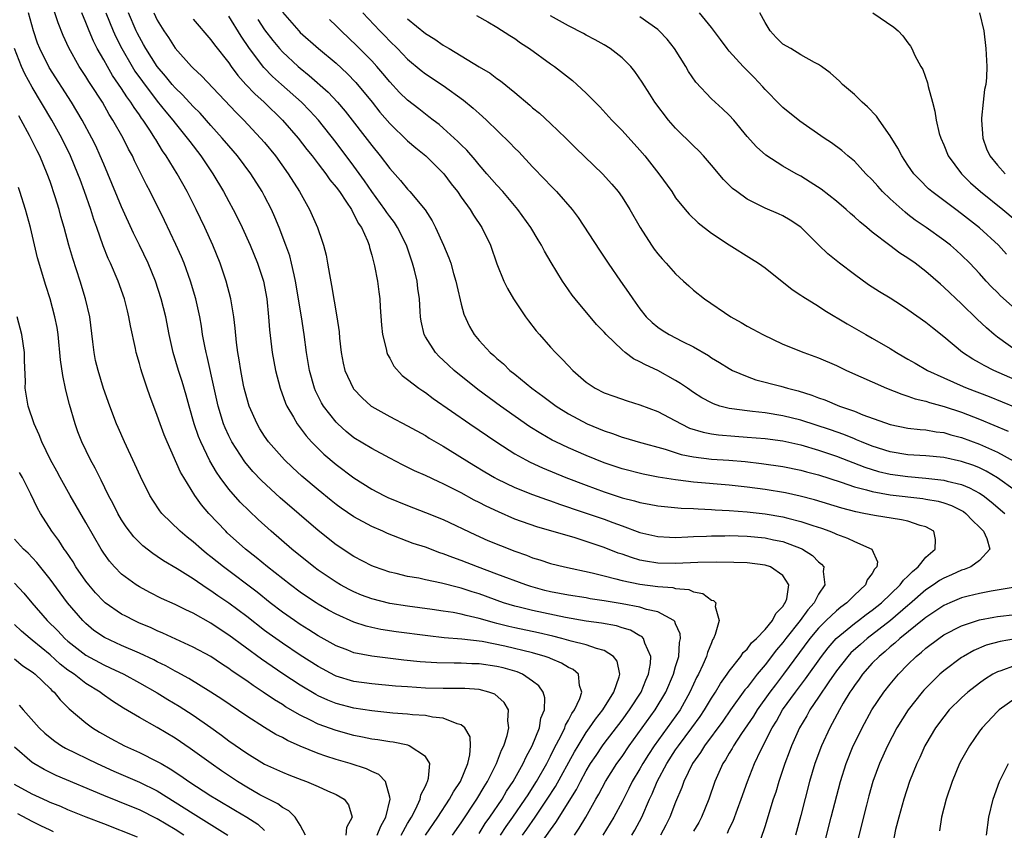
# Model space of a CAD drawing. Units: inches. Extents: x 2508000 to 2510892, y 1491000 to 1494000.
# Drawn here: x 2508552 to 2508662, y 1491910 to 1492000 of the extents above; entities that cross this region are included whole.
import ezdxf

# ---------------------------------------------------------------- set-up
doc = ezdxf.new("R2010")
doc.units = ezdxf.units.IN
doc.header["$MEASUREMENT"] = 0
doc.layers.add('LD25081491_2ft', color=212, linetype='Continuous')

msp = doc.modelspace()

# ---------------------------------------------------------------- linework, layer by layer
at = {"layer": 'LD25081491_2ft'}
for points, elevation in [([(2508609.67, 1491907.67), (2508611, 1491909.58), (2508611.61, 1491910.39), (2508613.89, 1491914.11), (2508614.34, 1491915), (2508615, 1491916.19), (2508615.49, 1491917), (2508616.09, 1491917.91), (2508616.81, 1491919), (2508617, 1491919.26), (2508619, 1491921.86), (2508619.85, 1491923), (2508621.15, 1491925), (2508621.67, 1491926.33), (2508621.97, 1491927), (2508622.19, 1491928.19), (2508622.22, 1491929), (2508621.54, 1491930.46), (2508621.4, 1491931), (2508621.21, 1491931.21), (2508621, 1491931.31), (2508619.94, 1491931.94), (2508619, 1491932.2), (2508618.4, 1491932.4), (2508616.71, 1491932.71), (2508615, 1491932.95), (2508612.66, 1491933.34), (2508609, 1491934.12), (2508607.5, 1491934.5), (2508607, 1491934.61), (2508605.73, 1491935), (2508603, 1491935.98), (2508602.22, 1491936.22), (2508601, 1491936.63), (2508600.69, 1491936.69), (2508598.8, 1491937.2), (2508597, 1491937.56), (2508596.27, 1491937.73), (2508595, 1491937.95), (2508593.73, 1491938.27), (2508593, 1491938.43), (2508591.32, 1491939), (2508591, 1491939.13), (2508589, 1491940.18), (2508587, 1491941.49), (2508585, 1491943.07), (2508580.75, 1491946.75), (2508578.67, 1491948.67), (2508577.7, 1491949.7), (2508576.78, 1491950.78), (2508575.34, 1491953), (2508575, 1491953.67), (2508574.58, 1491954.58), (2508574.42, 1491955), (2508573.8, 1491957), (2508573.35, 1491959), (2508572.57, 1491962.57), (2508572.45, 1491963), (2508572.3, 1491963.7), (2508572.06, 1491965), (2508571.93, 1491965.93), (2508571.74, 1491967), (2508571.32, 1491969), (2508570.72, 1491971), (2508570, 1491973), (2508569.71, 1491973.71), (2508569.09, 1491975.09), (2508567.79, 1491977.79), (2508566.2, 1491981), (2508565.78, 1491981.78), (2508564.46, 1491984.46), (2508564.21, 1491985), (2508563.77, 1491985.77), (2508563.16, 1491987), (2508562.04, 1491989), (2508561.63, 1491989.63), (2508560.85, 1491991), (2508559.57, 1491993), (2508559.34, 1491993.34), (2508559, 1491993.89), (2508558.26, 1491995), (2508557.08, 1491997.08), (2508556.47, 1491998.47), (2508555.89, 1491999.89), (2508554.9, 1492002.9)], 8152), ([(2508607.88, 1491909), (2508608.35, 1491909.65), (2508609.29, 1491911), (2508610.64, 1491913), (2508611.56, 1491914.44), (2508613.68, 1491918.32), (2508614.08, 1491919), (2508615, 1491920.49), (2508615.37, 1491921), (2508616.03, 1491921.97), (2508616.85, 1491923), (2508618.1, 1491925), (2508618.69, 1491926.69), (2508618.76, 1491927), (2508618.45, 1491928.45), (2508618.04, 1491929), (2508617, 1491929.64), (2508616.14, 1491929.86), (2508615, 1491930.29), (2508613.3, 1491930.7), (2508612.27, 1491931), (2508611.27, 1491931.27), (2508609.64, 1491931.64), (2508607, 1491932.18), (2508606.33, 1491932.33), (2508605, 1491932.68), (2508604.73, 1491932.74), (2508603, 1491933.25), (2508601.56, 1491933.56), (2508601, 1491933.73), (2508600.09, 1491933.91), (2508599, 1491934.07), (2508597.75, 1491934.25), (2508595, 1491934.61), (2508593, 1491934.93), (2508591, 1491935.44), (2508589.86, 1491935.86), (2508589, 1491936.22), (2508588.48, 1491936.48), (2508587.51, 1491937), (2508587, 1491937.3), (2508585, 1491938.64), (2508584.51, 1491939), (2508582.05, 1491941), (2508579.75, 1491943), (2508578.3, 1491944.3), (2508577.27, 1491945.27), (2508576.27, 1491946.27), (2508575, 1491947.72), (2508574.04, 1491949), (2508573.61, 1491949.61), (2508572.87, 1491950.87), (2508571.86, 1491953), (2508571.61, 1491953.61), (2508571.14, 1491955), (2508570.55, 1491957), (2508570.22, 1491958.22), (2508569.77, 1491959.77), (2508569.37, 1491961), (2508568.77, 1491963), (2508568.32, 1491965), (2508567.94, 1491967), (2508567.44, 1491969), (2508566.79, 1491971), (2508565.98, 1491973), (2508565.02, 1491975), (2508564.34, 1491976.34), (2508563, 1491979.31), (2508561.48, 1491983), (2508561, 1491984.09), (2508560.62, 1491985), (2508560.11, 1491986.11), (2508559.67, 1491987), (2508558.59, 1491989), (2508558.01, 1491990.01), (2508557.4, 1491991), (2508554.89, 1491994.89), (2508553.84, 1491997), (2508553.61, 1491997.61), (2508553.13, 1491999), (2508552.58, 1492001)], 8150), ([(2508613.67, 1491909), (2508614.21, 1491909.79), (2508614.94, 1491911), (2508616.07, 1491913), (2508616.41, 1491913.59), (2508617.15, 1491915), (2508618.42, 1491917), (2508619, 1491917.81), (2508619.81, 1491919), (2508622.72, 1491923), (2508623.91, 1491925), (2508624.75, 1491927), (2508625, 1491927.88), (2508625.35, 1491929), (2508625.45, 1491930.55), (2508625.56, 1491931), (2508625.52, 1491931.52), (2508625, 1491932.65), (2508624.9, 1491932.9), (2508624.79, 1491933), (2508623, 1491933.97), (2508621.75, 1491934.25), (2508621, 1491934.51), (2508619, 1491934.89), (2508617, 1491935.22), (2508615.45, 1491935.45), (2508615, 1491935.53), (2508613, 1491935.85), (2508611, 1491936.23), (2508610.38, 1491936.38), (2508608.8, 1491936.8), (2508608.22, 1491937), (2508605, 1491938.21), (2508602.83, 1491939), (2508601, 1491939.73), (2508600.06, 1491940.06), (2508599, 1491940.49), (2508598.6, 1491940.6), (2508597, 1491941.2), (2508595.64, 1491941.64), (2508592.76, 1491942.76), (2508592.25, 1491943), (2508591, 1491943.54), (2508589, 1491944.62), (2508587.58, 1491945.58), (2508587, 1491946.01), (2508586.44, 1491946.44), (2508585, 1491947.62), (2508583.18, 1491949.18), (2508582.14, 1491950.14), (2508581.23, 1491951), (2508579.45, 1491953), (2508579, 1491953.64), (2508578.47, 1491954.47), (2508578.16, 1491955), (2508577.28, 1491957), (2508577, 1491957.93), (2508576.73, 1491959), (2508576.66, 1491959.34), (2508576.34, 1491961), (2508576.17, 1491962.17), (2508576.02, 1491963), (2508575.87, 1491964.13), (2508575.72, 1491965.72), (2508575.56, 1491967), (2508575.23, 1491969), (2508574.7, 1491971), (2508574.03, 1491973), (2508573.23, 1491975), (2508572.33, 1491977), (2508571.36, 1491979), (2508570.34, 1491981), (2508569.22, 1491983), (2508568, 1491985), (2508567.58, 1491985.58), (2508566.82, 1491986.82), (2508566.73, 1491987), (2508566.25, 1491987.75), (2508565.41, 1491989), (2508565.23, 1491989.23), (2508565, 1491989.58), (2508564.4, 1491990.4), (2508564.05, 1491991), (2508563.6, 1491991.6), (2508563, 1491992.55), (2508562, 1491994), (2508561.41, 1491995), (2508561, 1491995.74), (2508560.27, 1491997), (2508559.84, 1491997.84), (2508559.36, 1491999), (2508559, 1491999.92), (2508558.55, 1492001)], 8154), ([(2508561.23, 1492001), (2508562.05, 1491999), (2508562.34, 1491998.34), (2508563.02, 1491997), (2508564.18, 1491995), (2508564.5, 1491994.5), (2508565.33, 1491993.33), (2508567, 1491991.13), (2508567.94, 1491989.94), (2508568.75, 1491989), (2508569, 1491988.66), (2508570.35, 1491987), (2508570.62, 1491986.62), (2508571.88, 1491985), (2508573.23, 1491983), (2508574.4, 1491981), (2508575, 1491979.88), (2508575.49, 1491979), (2508576.01, 1491978.01), (2508576.5, 1491977), (2508577.4, 1491975), (2508578.22, 1491973), (2508578.87, 1491971), (2508579.24, 1491969), (2508579.44, 1491967), (2508579.55, 1491965.55), (2508579.86, 1491963), (2508580.23, 1491961), (2508580.75, 1491959), (2508581.34, 1491957.34), (2508581.5, 1491957), (2508582.23, 1491955.77), (2508582.66, 1491955), (2508583.66, 1491953.66), (2508584.25, 1491953), (2508585.63, 1491951.63), (2508587, 1491950.46), (2508589, 1491948.98), (2508591, 1491947.71), (2508592.35, 1491947), (2508592.78, 1491946.78), (2508595, 1491945.87), (2508597, 1491945.11), (2508599, 1491944.3), (2508602.6, 1491942.6), (2508603.98, 1491941.98), (2508605.39, 1491941.39), (2508607, 1491940.77), (2508608.31, 1491940.31), (2508609, 1491940.04), (2508609.8, 1491939.8), (2508611, 1491939.39), (2508612.58, 1491939), (2508615.65, 1491938.35), (2508617, 1491938), (2508618.31, 1491937.69), (2508619, 1491937.49), (2508621, 1491937.08), (2508623, 1491936.82), (2508624.69, 1491936.69), (2508625, 1491936.61), (2508626.47, 1491936.47), (2508627, 1491936.22), (2508628.03, 1491936.03), (2508629, 1491935.3), (2508629.24, 1491935.24), (2508629.5, 1491935), (2508629.43, 1491934.57), (2508629.86, 1491933), (2508629.44, 1491931.44), (2508629.23, 1491931), (2508629.14, 1491930.86), (2508629, 1491930.53), (2508628.56, 1491929.44), (2508628.46, 1491929), (2508628.05, 1491928.05), (2508627.55, 1491927), (2508627.35, 1491926.65), (2508627, 1491925.9), (2508626.6, 1491925), (2508625.49, 1491923), (2508624.07, 1491921), (2508622.61, 1491919), (2508621.97, 1491918.03), (2508621.33, 1491917), (2508621, 1491916.41), (2508620.15, 1491915), (2508619.77, 1491914.23), (2508619, 1491912.72), (2508618.09, 1491911), (2508616.84, 1491909)], 8156), ([(2508620.09, 1491909), (2508620.44, 1491909.56), (2508621.21, 1491911), (2508622.07, 1491913), (2508622.38, 1491913.62), (2508622.94, 1491915), (2508624.01, 1491917), (2508625, 1491918.54), (2508625.32, 1491919), (2508626.83, 1491921), (2508627.73, 1491922.27), (2508628.23, 1491923), (2508629, 1491924.31), (2508629.45, 1491925), (2508630.03, 1491925.97), (2508630.78, 1491927), (2508631, 1491927.34), (2508632.29, 1491929), (2508632.56, 1491929.44), (2508633, 1491929.82), (2508633.5, 1491930.5), (2508634.05, 1491931), (2508635, 1491931.99), (2508635.83, 1491933), (2508636.2, 1491933.8), (2508637, 1491934.59), (2508637.15, 1491934.85), (2508637.27, 1491935), (2508637.43, 1491935.43), (2508637.68, 1491937), (2508637, 1491938.05), (2508635.6, 1491939), (2508635, 1491939.2), (2508633, 1491939.45), (2508631.51, 1491939.51), (2508629.54, 1491939.54), (2508627.5, 1491939.5), (2508625, 1491939.38), (2508623, 1491939.42), (2508621.64, 1491939.64), (2508621, 1491939.78), (2508620.05, 1491940.05), (2508619, 1491940.42), (2508618.56, 1491940.56), (2508617, 1491941.18), (2508615, 1491941.86), (2508613.74, 1491942.26), (2508609.48, 1491943.48), (2508607, 1491944.36), (2508605.16, 1491945.16), (2508603.8, 1491945.8), (2508603, 1491946.22), (2508602.47, 1491946.47), (2508601, 1491947.29), (2508600.4, 1491947.6), (2508599, 1491948.3), (2508598.51, 1491948.51), (2508597, 1491949.23), (2508595.76, 1491949.76), (2508594.42, 1491950.43), (2508593, 1491951.16), (2508591, 1491952.24), (2508589, 1491953.47), (2508588.15, 1491954.15), (2508587.2, 1491955), (2508587, 1491955.2), (2508585.6, 1491957), (2508585.37, 1491957.37), (2508585, 1491958.1), (2508584.7, 1491958.7), (2508584.57, 1491959), (2508584.02, 1491961), (2508583.7, 1491963), (2508583.43, 1491965), (2508583.12, 1491967), (2508582.48, 1491971), (2508582.31, 1491971.69), (2508582.03, 1491973), (2508581.81, 1491973.81), (2508581.39, 1491975), (2508580.63, 1491977), (2508580.15, 1491978.15), (2508579.78, 1491979), (2508579, 1491980.51), (2508578.73, 1491981), (2508577.45, 1491983), (2508575.96, 1491985), (2508575, 1491986.12), (2508574.27, 1491987), (2508573, 1491988.4), (2508571.78, 1491989.78), (2508571, 1491990.54), (2508569.83, 1491991.83), (2508569, 1491992.61), (2508568.67, 1491993), (2508567.93, 1491993.93), (2508566.99, 1491995), (2508565.71, 1491997), (2508565.47, 1491997.47), (2508565, 1491998.28), (2508564.76, 1491998.76), (2508564.64, 1491999), (2508563.76, 1492001)], 8158), ([(2508566.6, 1492001), (2508567, 1492000.19), (2508567.73, 1491999), (2508568.24, 1491998.24), (2508569, 1491997.05), (2508570.83, 1491995), (2508571, 1491994.82), (2508571.95, 1491993.95), (2508575.84, 1491989.84), (2508576.69, 1491989), (2508578.56, 1491987), (2508579, 1491986.49), (2508580.22, 1491985), (2508581.66, 1491983), (2508582.92, 1491981), (2508584.04, 1491979), (2508584.34, 1491978.34), (2508584.92, 1491977), (2508585.46, 1491975.46), (2508585.59, 1491975), (2508585.89, 1491973.89), (2508586.06, 1491973), (2508586.26, 1491971.74), (2508586.5, 1491970.5), (2508587.08, 1491967), (2508587.33, 1491965.33), (2508587.4, 1491964.6), (2508587.59, 1491963), (2508587.81, 1491961.81), (2508588, 1491961), (2508588.9, 1491959), (2508588.94, 1491958.94), (2508589.92, 1491957.92), (2508590.92, 1491957), (2508591, 1491956.94), (2508593, 1491955.83), (2508595, 1491954.81), (2508597, 1491953.7), (2508597.43, 1491953.43), (2508599, 1491952.51), (2508602.4, 1491950.4), (2508603.64, 1491949.64), (2508604.73, 1491949), (2508605, 1491948.85), (2508607, 1491947.9), (2508609, 1491947.1), (2508610.54, 1491946.54), (2508611, 1491946.39), (2508612.02, 1491946.02), (2508613, 1491945.71), (2508613.52, 1491945.52), (2508615, 1491945.04), (2508617, 1491944.34), (2508617.99, 1491943.99), (2508619, 1491943.59), (2508621, 1491942.87), (2508623, 1491942.4), (2508624.33, 1491942.33), (2508625, 1491942.3), (2508626.36, 1491942.36), (2508627, 1491942.41), (2508628.46, 1491942.46), (2508629, 1491942.49), (2508630.5, 1491942.5), (2508631, 1491942.51), (2508633, 1491942.46), (2508635, 1491942.27), (2508635.95, 1491942.05), (2508637, 1491941.84), (2508639.06, 1491941.06), (2508639.19, 1491941), (2508640.3, 1491940.3), (2508641, 1491939.56), (2508641.33, 1491939.33), (2508641.59, 1491939), (2508641.52, 1491938.48), (2508641.7, 1491937), (2508641, 1491935.97), (2508640.51, 1491935), (2508639.79, 1491934.21), (2508638.92, 1491933), (2508637.34, 1491931), (2508637, 1491930.54), (2508636.28, 1491929.72), (2508635, 1491928.04), (2508634.13, 1491927), (2508633, 1491925.52), (2508632.76, 1491925.24), (2508631.15, 1491923), (2508630.27, 1491921.73), (2508628.24, 1491919), (2508627.77, 1491918.23), (2508626.88, 1491917), (2508625.91, 1491915), (2508625.69, 1491914.31), (2508625, 1491912.7), (2508624.34, 1491911), (2508623.89, 1491910.11), (2508623.29, 1491909)], 8160), ([(2508581, 1492001.09), (2508582.83, 1491999), (2508583, 1491998.82), (2508585.02, 1491997.02), (2508587, 1491995.37), (2508588.23, 1491994.23), (2508589.22, 1491993.22), (2508591.03, 1491991), (2508591.9, 1491989.9), (2508593, 1491988.63), (2508595, 1491986.7), (2508595.91, 1491985.91), (2508597.05, 1491985), (2508599.06, 1491983), (2508599.88, 1491981.88), (2508600.58, 1491981), (2508601, 1491980.38), (2508602, 1491979), (2508602.37, 1491978.37), (2508603.3, 1491977), (2508604.27, 1491975), (2508605, 1491972.93), (2508605.78, 1491971), (2508606.18, 1491970.18), (2508606.87, 1491969), (2508608.21, 1491967), (2508608.54, 1491966.54), (2508609.41, 1491965.41), (2508609.76, 1491965), (2508611, 1491963.6), (2508611.54, 1491963), (2508612.28, 1491962.28), (2508613, 1491961.5), (2508613.48, 1491961), (2508615, 1491959.69), (2508616.01, 1491959), (2508617, 1491958.49), (2508618.1, 1491958.1), (2508619.58, 1491957.58), (2508621, 1491957.16), (2508623, 1491956.38), (2508624.29, 1491955.71), (2508625.6, 1491955), (2508626.55, 1491954.55), (2508628.07, 1491954.07), (2508629, 1491953.9), (2508629.78, 1491953.78), (2508631.63, 1491953.63), (2508633, 1491953.54), (2508635, 1491953.38), (2508637, 1491953.12), (2508639, 1491952.68), (2508641, 1491952.09), (2508643, 1491951.4), (2508646.16, 1491950.16), (2508647.7, 1491949.7), (2508649, 1491949.4), (2508651, 1491949.12), (2508653, 1491948.94), (2508655, 1491948.72), (2508655.4, 1491948.6), (2508657, 1491948.22), (2508657.87, 1491947.87), (2508659, 1491947.26), (2508659.4, 1491947), (2508660.3, 1491946.3), (2508661.85, 1491945)], 8168), ([(2508590.01, 1492001), (2508591.89, 1491999), (2508592.44, 1491998.44), (2508593, 1491997.85), (2508593.87, 1491997), (2508595, 1491995.84), (2508596.54, 1491994.54), (2508597, 1491994.19), (2508599, 1491992.86), (2508601.25, 1491991.25), (2508602.34, 1491990.34), (2508603, 1491989.74), (2508603.4, 1491989.4), (2508603.84, 1491989), (2508606.46, 1491986.46), (2508607, 1491985.86), (2508607.44, 1491985.44), (2508609, 1491983.78), (2508610.37, 1491982.37), (2508611, 1491981.67), (2508611.66, 1491981), (2508613.41, 1491979), (2508614.1, 1491978.1), (2508616.47, 1491974.47), (2508617.46, 1491973), (2508618.83, 1491971), (2508619.73, 1491969.73), (2508620.2, 1491969), (2508621, 1491967.89), (2508621.71, 1491967), (2508622.36, 1491966.36), (2508623, 1491965.82), (2508623.49, 1491965.49), (2508624.28, 1491965), (2508625.77, 1491964.23), (2508627, 1491963.63), (2508628.66, 1491962.66), (2508629, 1491962.42), (2508629.89, 1491961.89), (2508631, 1491961.2), (2508631.38, 1491961), (2508633, 1491960.3), (2508633.96, 1491959.96), (2508636.76, 1491959.24), (2508637.53, 1491959), (2508638.7, 1491958.7), (2508640.23, 1491958.23), (2508641, 1491957.93), (2508641.69, 1491957.69), (2508643.35, 1491957), (2508645, 1491956.43), (2508645.96, 1491956.04), (2508649, 1491954.95), (2508651, 1491954.54), (2508652.38, 1491954.38), (2508653, 1491954.34), (2508654.14, 1491954.14), (2508655, 1491954.04), (2508655.8, 1491953.8), (2508657, 1491953.49), (2508659, 1491952.76), (2508661, 1491951.85), (2508662.83, 1491950.83)], 8172), ([(2508663, 1491967.88), (2508661.36, 1491969.36), (2508661, 1491969.72), (2508660.36, 1491970.36), (2508659.74, 1491971), (2508659, 1491971.83), (2508657.91, 1491973), (2508657, 1491973.89), (2508656.42, 1491974.42), (2508655.75, 1491975), (2508655, 1491975.58), (2508653.02, 1491977), (2508651.82, 1491977.82), (2508651, 1491978.46), (2508650.69, 1491978.69), (2508649, 1491980.21), (2508648.16, 1491981), (2508647.61, 1491981.61), (2508647, 1491982.31), (2508646.3, 1491983), (2508645, 1491984.41), (2508644.28, 1491985), (2508643.6, 1491985.6), (2508642.45, 1491986.45), (2508641.63, 1491987), (2508638.89, 1491988.89), (2508637, 1491990.41), (2508636.7, 1491990.7), (2508635, 1491992.44), (2508634.74, 1491992.74), (2508633.77, 1491993.77), (2508633, 1491994.56), (2508632.55, 1491995), (2508631, 1491996.72), (2508630.76, 1491997), (2508630.02, 1491998.02), (2508629, 1491999.35), (2508627.68, 1492001)], 8182), ([(2508662.02, 1491974.02), (2508661.11, 1491975), (2508659, 1491976.94), (2508657, 1491978.52), (2508656.34, 1491979), (2508653.67, 1491981), (2508653.31, 1491981.31), (2508652.31, 1491982.31), (2508651.66, 1491983), (2508651, 1491983.96), (2508650.3, 1491985), (2508649.86, 1491985.86), (2508649, 1491987.26), (2508647.76, 1491989), (2508647.46, 1491989.46), (2508646.48, 1491990.48), (2508645.88, 1491991), (2508645, 1491991.87), (2508643.69, 1491993), (2508643.35, 1491993.35), (2508642.29, 1491994.29), (2508641.34, 1491995), (2508641, 1491995.24), (2508640.54, 1491995.46), (2508639, 1491996.32), (2508637.9, 1491997), (2508637, 1491997.52), (2508636.24, 1491998.24), (2508635.59, 1491999), (2508635, 1491999.92), (2508634.41, 1492001)], 8184), ([(2508647.06, 1492001), (2508649.4, 1491999.4), (2508649.89, 1491999), (2508650.44, 1491998.44), (2508651, 1491997.64), (2508651.28, 1491997.28), (2508651.43, 1491997), (2508651.77, 1491996.23), (2508652.43, 1491995), (2508652.66, 1491994.66), (2508653.18, 1491993.18), (2508653.24, 1491992.76), (2508653.73, 1491991), (2508654.02, 1491990.02), (2508654.14, 1491989), (2508654.5, 1491987.5), (2508654.66, 1491987), (2508655, 1491986.25), (2508655.51, 1491985), (2508656.99, 1491983), (2508658, 1491982), (2508659.12, 1491981), (2508661.6, 1491979), (2508663, 1491977.84)], 8186), ([(2508658.99, 1492001), (2508659.47, 1491999), (2508659.72, 1491997), (2508659.83, 1491995), (2508659.77, 1491993.77), (2508659.7, 1491993), (2508659.58, 1491992.42), (2508659.41, 1491991), (2508659.24, 1491989.24), (2508659.21, 1491989), (2508659.36, 1491987), (2508659.8, 1491985.8), (2508660.15, 1491985), (2508661, 1491983.95), (2508661.86, 1491983)], 8188), ([(2508571, 1492000.29), (2508573, 1491997.99), (2508573.41, 1491997.41), (2508575, 1491995.4), (2508575.27, 1491995), (2508576.01, 1491994.01), (2508576.91, 1491993), (2508577.93, 1491991.93), (2508578.96, 1491991), (2508581.01, 1491989), (2508582.75, 1491987), (2508583.73, 1491985.73), (2508584.32, 1491985), (2508585, 1491984.12), (2508585.47, 1491983.47), (2508585.87, 1491983), (2508586.32, 1491982.32), (2508587, 1491981.51), (2508587.37, 1491981), (2508588.16, 1491979.84), (2508588.71, 1491979), (2508588.8, 1491978.8), (2508589, 1491978.48), (2508589.49, 1491977.49), (2508589.83, 1491977), (2508590.52, 1491975.48), (2508590.69, 1491975), (2508590.74, 1491974.74), (2508591, 1491973.9), (2508591.31, 1491972.69), (2508591.63, 1491971), (2508591.79, 1491969.8), (2508591.89, 1491969), (2508591.93, 1491968.07), (2508592.07, 1491966.07), (2508592.18, 1491965), (2508592.6, 1491963.4), (2508592.67, 1491963), (2508592.76, 1491962.76), (2508593, 1491962.38), (2508593.47, 1491961.47), (2508594.41, 1491960.41), (2508595, 1491959.97), (2508596.25, 1491959), (2508596.7, 1491958.7), (2508597, 1491958.51), (2508597.87, 1491957.87), (2508601.97, 1491955), (2508605, 1491952.95), (2508607, 1491951.68), (2508608.22, 1491951), (2508608.73, 1491950.73), (2508610.09, 1491950.09), (2508612.73, 1491949), (2508615, 1491948.14), (2508617, 1491947.41), (2508619, 1491946.74), (2508620.39, 1491946.39), (2508621, 1491946.2), (2508622.03, 1491946.03), (2508623, 1491945.84), (2508623.75, 1491945.75), (2508625.6, 1491945.6), (2508627, 1491945.56), (2508627.51, 1491945.51), (2508629, 1491945.45), (2508629.41, 1491945.41), (2508631, 1491945.32), (2508633, 1491945.17), (2508635, 1491944.96), (2508637, 1491944.61), (2508637.54, 1491944.46), (2508639, 1491944.09), (2508640.37, 1491943.63), (2508641.33, 1491943.33), (2508642.26, 1491943), (2508642.79, 1491942.79), (2508643, 1491942.67), (2508644.22, 1491942.22), (2508645, 1491941.84), (2508646.96, 1491941), (2508647.59, 1491939.59), (2508647.5, 1491939), (2508647.24, 1491938.76), (2508647, 1491938.27), (2508646.43, 1491937.57), (2508646.24, 1491937), (2508645, 1491935.85), (2508644.17, 1491935), (2508643.49, 1491934.51), (2508643, 1491934.11), (2508641.85, 1491933), (2508641, 1491932.15), (2508640.03, 1491931), (2508637.06, 1491927), (2508636.17, 1491925.83), (2508635.55, 1491925), (2508634.13, 1491923), (2508633.7, 1491922.3), (2508632.37, 1491920.37), (2508631.47, 1491919), (2508631.31, 1491918.69), (2508631, 1491918.18), (2508630.57, 1491917.43), (2508630.27, 1491917), (2508629.67, 1491915.67), (2508629.38, 1491915), (2508628.7, 1491913), (2508627.88, 1491911), (2508627.58, 1491910.42), (2508627, 1491909.45)], 8162), ([(2508630.79, 1491909.21), (2508631, 1491909.69), (2508631.43, 1491910.57), (2508631.91, 1491911.91), (2508632.33, 1491913), (2508633.03, 1491915), (2508633.82, 1491917), (2508634.52, 1491918.52), (2508635.8, 1491921), (2508636.27, 1491921.73), (2508636.97, 1491923), (2508638.4, 1491925), (2508639.53, 1491926.47), (2508641.31, 1491929), (2508642.05, 1491929.95), (2508642.97, 1491931), (2508645, 1491932.66), (2508645.46, 1491933), (2508646.32, 1491933.68), (2508647, 1491934.16), (2508648.04, 1491935), (2508650.13, 1491937), (2508650.48, 1491937.52), (2508651, 1491937.98), (2508651.49, 1491938.51), (2508652.13, 1491939), (2508653, 1491940.08), (2508654.04, 1491941), (2508654.09, 1491942.09), (2508653.91, 1491943), (2508653, 1491943.49), (2508652.35, 1491943.65), (2508651, 1491944.11), (2508650.28, 1491944.28), (2508647.25, 1491944.75), (2508646.07, 1491945), (2508645.17, 1491945.17), (2508643.59, 1491945.59), (2508640.53, 1491946.53), (2508638.94, 1491946.94), (2508637.3, 1491947.3), (2508635, 1491947.68), (2508633, 1491947.94), (2508631, 1491948.14), (2508627, 1491948.5), (2508625.27, 1491948.73), (2508625, 1491948.75), (2508623.06, 1491949.06), (2508621.38, 1491949.38), (2508619, 1491949.98), (2508617, 1491950.67), (2508615, 1491951.46), (2508613, 1491952.32), (2508611.6, 1491953), (2508611.2, 1491953.2), (2508609.93, 1491953.93), (2508608.7, 1491954.7), (2508605.42, 1491957), (2508602.86, 1491958.86), (2508600.23, 1491961), (2508599.59, 1491961.59), (2508599, 1491962.15), (2508598.54, 1491962.54), (2508598.12, 1491963), (2508597, 1491964.77), (2508596.87, 1491965), (2508596.52, 1491966.52), (2508596.45, 1491967), (2508596.43, 1491967.57), (2508596.33, 1491969), (2508596.16, 1491970.16), (2508596.08, 1491971), (2508595.78, 1491972.22), (2508595.57, 1491973), (2508594.87, 1491975), (2508593.88, 1491977), (2508593.53, 1491977.53), (2508593, 1491978.21), (2508592.67, 1491978.67), (2508592.47, 1491979), (2508591, 1491981.02), (2508590.2, 1491982.2), (2508589, 1491983.86), (2508587, 1491986.49), (2508585.02, 1491989), (2508584.05, 1491990.05), (2508583.14, 1491991), (2508580.91, 1491993), (2508579.9, 1491993.9), (2508578.91, 1491994.91), (2508577.33, 1491997), (2508576.38, 1491998.38), (2508575, 1492000.63)], 8164), ([(2508578.26, 1492000.26), (2508579, 1491999.12), (2508579.92, 1491997.92), (2508580.67, 1491997), (2508581, 1491996.64), (2508582.77, 1491995), (2508583, 1491994.8), (2508584.01, 1491994.01), (2508586.12, 1491992.12), (2508587.18, 1491991), (2508588.02, 1491990.02), (2508591, 1491986.15), (2508591.94, 1491985), (2508593, 1491983.6), (2508594.23, 1491982.23), (2508595, 1491981.28), (2508595.26, 1491981), (2508596.96, 1491978.96), (2508597.75, 1491977.75), (2508598.14, 1491977), (2508599.03, 1491975), (2508599.61, 1491973.61), (2508599.83, 1491973), (2508600.15, 1491971.85), (2508600.42, 1491971), (2508600.51, 1491970.51), (2508601, 1491968.41), (2508601.29, 1491967.28), (2508601.92, 1491965.92), (2508602.45, 1491965), (2508603, 1491964.36), (2508604.24, 1491963), (2508604.66, 1491962.66), (2508605, 1491962.34), (2508605.72, 1491961.72), (2508606.45, 1491961), (2508607, 1491960.57), (2508608.92, 1491959), (2508610.13, 1491958.13), (2508611.62, 1491957), (2508613, 1491956.12), (2508615.1, 1491955), (2508617, 1491954.23), (2508617.94, 1491953.94), (2508619, 1491953.54), (2508619.43, 1491953.43), (2508620.81, 1491953), (2508623.83, 1491952.17), (2508625.6, 1491951.6), (2508627, 1491951.31), (2508629, 1491951.07), (2508630.95, 1491950.95), (2508632.79, 1491950.79), (2508634.59, 1491950.59), (2508637, 1491950.25), (2508639, 1491949.85), (2508639.66, 1491949.66), (2508641, 1491949.3), (2508643.52, 1491948.48), (2508645, 1491947.97), (2508646.37, 1491947.63), (2508647, 1491947.44), (2508649, 1491947.09), (2508652.65, 1491946.65), (2508653, 1491946.6), (2508654.36, 1491946.36), (2508655, 1491946.18), (2508655.88, 1491945.88), (2508657, 1491945.32), (2508657.2, 1491945.2), (2508657.49, 1491945), (2508658.22, 1491944.22), (2508659, 1491943.46), (2508659.44, 1491943), (2508659.81, 1491942.19), (2508660.16, 1491941), (2508659, 1491939.72), (2508658.03, 1491939), (2508657.29, 1491938.71), (2508657, 1491938.63), (2508655.88, 1491938.12), (2508655, 1491937.76), (2508654.53, 1491937.47), (2508653.85, 1491937), (2508653, 1491936.44), (2508651.17, 1491934.83), (2508651, 1491934.7), (2508649.03, 1491933), (2508646.44, 1491931), (2508645.67, 1491930.33), (2508644.62, 1491929.38), (2508644.27, 1491929), (2508643, 1491927.37), (2508642.14, 1491926.14), (2508641, 1491924.42), (2508640.03, 1491923), (2508639.67, 1491922.33), (2508638.86, 1491921), (2508637.96, 1491919), (2508637.71, 1491918.29), (2508637.22, 1491917), (2508636.56, 1491915), (2508636.2, 1491913.8), (2508635.93, 1491913), (2508635.42, 1491911.42), (2508635, 1491910.02), (2508634.51, 1491908.51)], 8166), ([(2508663, 1491947.54), (2508661, 1491948.99), (2508659.73, 1491949.73), (2508659, 1491950.08), (2508658.35, 1491950.35), (2508657, 1491950.81), (2508655, 1491951.24), (2508653, 1491951.44), (2508651, 1491951.56), (2508649, 1491951.89), (2508647, 1491952.52), (2508645.78, 1491953), (2508645.24, 1491953.24), (2508645, 1491953.33), (2508643.82, 1491953.82), (2508642.34, 1491954.34), (2508639, 1491955.42), (2508637, 1491955.92), (2508635, 1491956.25), (2508633.59, 1491956.41), (2508633, 1491956.46), (2508631.29, 1491956.71), (2508631, 1491956.73), (2508629.96, 1491957), (2508629.24, 1491957.24), (2508629, 1491957.35), (2508627.94, 1491957.94), (2508627, 1491958.53), (2508626.31, 1491959), (2508625.55, 1491959.55), (2508625, 1491959.88), (2508623, 1491960.97), (2508621.61, 1491961.61), (2508621, 1491961.96), (2508620.29, 1491962.29), (2508619.36, 1491963), (2508619, 1491963.3), (2508617.23, 1491965), (2508617, 1491965.26), (2508616.15, 1491966.15), (2508613.76, 1491969), (2508613.43, 1491969.43), (2508612.6, 1491970.6), (2508612.34, 1491971), (2508611.08, 1491973.08), (2508610.34, 1491974.34), (2508610, 1491975), (2508609.61, 1491975.61), (2508608.79, 1491977), (2508607.35, 1491979), (2508605.65, 1491981), (2508605, 1491981.71), (2508603.89, 1491983), (2508603, 1491984.01), (2508602.56, 1491984.56), (2508601.63, 1491985.63), (2508601, 1491986.24), (2508600.63, 1491986.63), (2508599, 1491988.11), (2508598.52, 1491988.52), (2508597.87, 1491989), (2508597.39, 1491989.39), (2508597, 1491989.66), (2508596.26, 1491990.26), (2508595, 1491991.22), (2508594.11, 1491992.11), (2508593, 1491993.28), (2508592.23, 1491994.23), (2508591.57, 1491995), (2508591, 1491995.63), (2508589.33, 1491997.33), (2508587.56, 1491999), (2508587, 1491999.57), (2508586.27, 1492000.27)], 8170), ([(2508595, 1492000.32), (2508597, 1491998.71), (2508598.06, 1491998.06), (2508599, 1491997.4), (2508599.26, 1491997.26), (2508599.65, 1491997), (2508603, 1491994.96), (2508604.25, 1491994.24), (2508605, 1491993.65), (2508605.39, 1491993.39), (2508607, 1491992.08), (2508608.68, 1491990.68), (2508609, 1491990.39), (2508609.77, 1491989.77), (2508611, 1491988.64), (2508612.71, 1491987), (2508613.85, 1491985.85), (2508616.81, 1491983), (2508617.85, 1491981.85), (2508618.56, 1491981), (2508619, 1491980.38), (2508619.87, 1491979), (2508621.03, 1491977), (2508622.3, 1491975), (2508622.58, 1491974.58), (2508623, 1491974.04), (2508623.48, 1491973.48), (2508623.93, 1491973), (2508625, 1491971.81), (2508625.89, 1491971), (2508626.46, 1491970.46), (2508627, 1491969.99), (2508628.23, 1491969), (2508631.17, 1491967), (2508632.35, 1491966.35), (2508633, 1491965.96), (2508633.63, 1491965.63), (2508634.75, 1491965), (2508637, 1491963.95), (2508639.35, 1491963), (2508641, 1491962.4), (2508643, 1491961.53), (2508644.11, 1491961), (2508648.59, 1491959), (2508650.32, 1491958.32), (2508651, 1491958.13), (2508651.82, 1491957.82), (2508653, 1491957.55), (2508653.4, 1491957.4), (2508655.03, 1491956.97), (2508657, 1491956.31), (2508659, 1491955.53), (2508662.21, 1491954.21)], 8174), ([(2508602.72, 1492000.72), (2508604, 1492000), (2508605, 1491999.42), (2508606.46, 1491998.46), (2508607, 1491998.14), (2508607.65, 1491997.65), (2508608.65, 1491997), (2508611, 1491995.3), (2508611.45, 1491995), (2508613.44, 1491993.44), (2508613.96, 1491993), (2508615, 1491992.02), (2508616.5, 1491990.49), (2508617.86, 1491989), (2508619, 1491987.83), (2508621, 1491985.63), (2508621.54, 1491985), (2508623.13, 1491983), (2508624.56, 1491981), (2508625, 1491980.32), (2508626.07, 1491979), (2508626.5, 1491978.49), (2508627.51, 1491977.51), (2508629, 1491976.37), (2508631, 1491975.04), (2508633.5, 1491973.5), (2508634.27, 1491973), (2508635, 1491972.48), (2508638.04, 1491970.04), (2508639, 1491969.43), (2508639.24, 1491969.25), (2508641, 1491968.17), (2508641.7, 1491967.7), (2508644.19, 1491966.19), (2508646.27, 1491965), (2508647, 1491964.61), (2508649, 1491963.45), (2508649.71, 1491963), (2508650.52, 1491962.52), (2508651, 1491962.26), (2508651.79, 1491961.79), (2508653.19, 1491961), (2508655, 1491960.17), (2508657.19, 1491959.19), (2508657.62, 1491959), (2508660.07, 1491958.07), (2508663, 1491956.9)], 8176), ([(2508663, 1491959.95), (2508660.62, 1491961), (2508659.53, 1491961.53), (2508659, 1491961.86), (2508658.25, 1491962.25), (2508657.11, 1491963), (2508655, 1491964.77), (2508653.75, 1491965.75), (2508653, 1491966.37), (2508651, 1491967.78), (2508650.26, 1491968.26), (2508649, 1491969.07), (2508647.8, 1491969.8), (2508646.58, 1491970.58), (2508645, 1491971.72), (2508643.33, 1491973), (2508642.04, 1491974.04), (2508641.02, 1491975.02), (2508639, 1491977.04), (2508637.82, 1491977.82), (2508637, 1491978.28), (2508636.51, 1491978.51), (2508635, 1491979.17), (2508633, 1491980.17), (2508631.83, 1491981), (2508631.36, 1491981.36), (2508630.36, 1491982.36), (2508629, 1491983.97), (2508628.1, 1491985), (2508627.58, 1491985.58), (2508627, 1491986.12), (2508625, 1491988.11), (2508624.21, 1491989), (2508622.69, 1491991), (2508622.1, 1491991.9), (2508621.26, 1491993.26), (2508620.45, 1491994.45), (2508619.97, 1491995), (2508619, 1491995.96), (2508617.67, 1491997), (2508617, 1491997.42), (2508616, 1491998), (2508615, 1491998.52), (2508614.7, 1491998.7), (2508613, 1491999.56), (2508611, 1492000.68)], 8178), ([(2508663.42, 1491963), (2508661, 1491964.73), (2508660.65, 1491965), (2508659.77, 1491965.77), (2508658.74, 1491966.74), (2508657, 1491968.45), (2508655, 1491970.33), (2508654.63, 1491970.63), (2508653, 1491972.08), (2508651.79, 1491973), (2508651, 1491973.57), (2508650.1, 1491974.1), (2508648.96, 1491974.96), (2508647, 1491976.48), (2508646.38, 1491977), (2508645.61, 1491977.61), (2508645, 1491978.18), (2508644.56, 1491978.56), (2508644.08, 1491979), (2508643, 1491979.92), (2508641.28, 1491981.28), (2508640.07, 1491982.07), (2508639, 1491982.72), (2508638.47, 1491983), (2508637, 1491983.86), (2508635.09, 1491985.09), (2508634.03, 1491986.03), (2508633, 1491987.17), (2508631.5, 1491989), (2508631, 1491989.55), (2508630.26, 1491990.26), (2508629, 1491991.39), (2508627.26, 1491993.26), (2508626.44, 1491994.44), (2508626.15, 1491995), (2508624.89, 1491997), (2508624.05, 1491998.05), (2508623.15, 1491999), (2508623, 1491999.13), (2508621, 1492000.58)], 8180), ([(2508605.39, 1491909), (2508606.04, 1491909.96), (2508606.78, 1491911), (2508608.17, 1491913), (2508608.48, 1491913.52), (2508609, 1491914.29), (2508609.44, 1491915), (2508610.57, 1491917), (2508611, 1491917.83), (2508611.38, 1491918.62), (2508612.23, 1491920.23), (2508612.59, 1491921), (2508612.69, 1491921.31), (2508613, 1491921.84), (2508613.39, 1491922.61), (2508613.67, 1491923), (2508614.29, 1491924.29), (2508614.52, 1491925), (2508614.26, 1491925.74), (2508614.13, 1491927), (2508613.52, 1491927.52), (2508613, 1491927.75), (2508612.23, 1491928.23), (2508611, 1491928.76), (2508610.84, 1491928.84), (2508610.4, 1491929), (2508609, 1491929.41), (2508605.87, 1491930.13), (2508603.34, 1491930.66), (2508601.06, 1491930.94), (2508599.09, 1491931.09), (2508597.28, 1491931.28), (2508593.73, 1491931.73), (2508592, 1491932), (2508591, 1491932.21), (2508590.36, 1491932.36), (2508589, 1491932.81), (2508587, 1491933.71), (2508586.17, 1491934.17), (2508585, 1491934.84), (2508584.76, 1491935), (2508583.7, 1491935.7), (2508583, 1491936.18), (2508581.9, 1491937), (2508579.34, 1491939), (2508578.06, 1491940.06), (2508576.88, 1491941), (2508574.83, 1491942.83), (2508574.65, 1491943), (2508572.75, 1491945), (2508571.94, 1491945.94), (2508571.19, 1491947), (2508569.95, 1491949), (2508569.61, 1491949.61), (2508568.09, 1491953), (2508567.78, 1491953.78), (2508567.32, 1491955), (2508567, 1491955.96), (2508566.15, 1491958.15), (2508565.86, 1491959), (2508565.32, 1491960.68), (2508565.16, 1491961.16), (2508565, 1491961.78), (2508564.64, 1491963), (2508564.56, 1491963.44), (2508563.99, 1491965.99), (2508563.83, 1491967), (2508563.65, 1491967.65), (2508563.32, 1491969), (2508562.6, 1491971), (2508561.75, 1491973), (2508561.51, 1491973.51), (2508560.95, 1491974.95), (2508560.23, 1491977), (2508559.89, 1491977.89), (2508559.55, 1491979), (2508558.86, 1491981), (2508558.35, 1491982.35), (2508558.12, 1491983), (2508557.3, 1491985), (2508556.31, 1491987), (2508555.19, 1491989), (2508553, 1491992.7), (2508552.18, 1491994.18), (2508551.81, 1491995), (2508551, 1491997)], 8148), ([(2508603, 1491909.19), (2508603.7, 1491910.3), (2508604.21, 1491911), (2508605.58, 1491913), (2508606.09, 1491913.91), (2508606.83, 1491915), (2508607.94, 1491917), (2508608.26, 1491917.74), (2508608.96, 1491919), (2508609.75, 1491921), (2508609.93, 1491922.07), (2508610.31, 1491923), (2508610.35, 1491924.35), (2508610.17, 1491925), (2508609.7, 1491925.7), (2508609, 1491926.23), (2508607.87, 1491927), (2508607.25, 1491927.25), (2508605.7, 1491927.7), (2508605, 1491927.86), (2508603, 1491928.17), (2508602.18, 1491928.18), (2508601, 1491928.24), (2508600.22, 1491928.22), (2508598.26, 1491928.26), (2508597, 1491928.35), (2508596.4, 1491928.4), (2508594.59, 1491928.59), (2508591, 1491929.02), (2508589, 1491929.41), (2508588.32, 1491929.68), (2508587, 1491930.18), (2508585, 1491931.3), (2508583.97, 1491931.97), (2508583, 1491932.56), (2508582.35, 1491933), (2508581, 1491933.95), (2508579.64, 1491935), (2508578.17, 1491936.17), (2508574.41, 1491939), (2508573, 1491940.15), (2508572.51, 1491940.51), (2508571.93, 1491941), (2508571, 1491941.83), (2508570.34, 1491942.34), (2508569.56, 1491943), (2508567.52, 1491945), (2508567.29, 1491945.29), (2508566.49, 1491946.49), (2508566.18, 1491947), (2508565.12, 1491949.12), (2508564.5, 1491950.5), (2508563.32, 1491953), (2508562.6, 1491954.6), (2508562.43, 1491955), (2508561.68, 1491957), (2508560.99, 1491958.99), (2508560.37, 1491961), (2508560.1, 1491962.1), (2508559.92, 1491963), (2508559.79, 1491964.21), (2508559.44, 1491967), (2508558.97, 1491969), (2508558.36, 1491971), (2508557.53, 1491973.53), (2508557.11, 1491975), (2508556.57, 1491977), (2508556.22, 1491978.22), (2508556.01, 1491979), (2508555.58, 1491980.42), (2508555, 1491982.14), (2508554.69, 1491983), (2508553.84, 1491985), (2508553.55, 1491985.55), (2508553, 1491986.7), (2508552.7, 1491987.3), (2508551.78, 1491989), (2508551.49, 1491989.49)], 8146), ([(2508600.03, 1491909), (2508601, 1491910.38), (2508602.77, 1491913), (2508603.59, 1491914.41), (2508603.96, 1491915), (2508604.96, 1491917), (2508605.5, 1491918.5), (2508605.76, 1491919), (2508606.15, 1491920.15), (2508606.33, 1491921), (2508606.21, 1491921.79), (2508606.29, 1491923), (2508605.82, 1491923.82), (2508604.76, 1491924.76), (2508604.11, 1491925), (2508603, 1491925.29), (2508601.4, 1491925.41), (2508599, 1491925.4), (2508597, 1491925.44), (2508595, 1491925.57), (2508593.67, 1491925.67), (2508591, 1491925.92), (2508589, 1491926.2), (2508587, 1491926.79), (2508586.86, 1491926.86), (2508585, 1491927.85), (2508583, 1491929.15), (2508581, 1491930.48), (2508579.52, 1491931.52), (2508579, 1491931.91), (2508577, 1491933.45), (2508575, 1491934.96), (2508573.78, 1491935.78), (2508573, 1491936.34), (2508572.58, 1491936.58), (2508571, 1491937.66), (2508569.22, 1491938.78), (2508567.7, 1491939.7), (2508567, 1491940.18), (2508566.5, 1491940.5), (2508565.37, 1491941.37), (2508564.36, 1491942.36), (2508563.51, 1491943.51), (2508563, 1491944.29), (2508562.58, 1491945), (2508562.06, 1491946.06), (2508561.55, 1491947), (2508560.71, 1491948.71), (2508560.55, 1491949), (2508560.04, 1491950.04), (2508559.53, 1491951), (2508558.57, 1491953), (2508558.12, 1491954.12), (2508557.8, 1491955), (2508557.17, 1491957.17), (2508556.77, 1491958.77), (2508556.41, 1491960.41), (2508556.18, 1491962.18), (2508555.91, 1491965), (2508555.79, 1491965.79), (2508555.55, 1491967), (2508555.01, 1491969), (2508554.51, 1491970.51), (2508553.6, 1491973.6), (2508552.8, 1491977), (2508552.26, 1491979), (2508551.61, 1491981), (2508551.45, 1491981.45)], 8144), ([(2508597.02, 1491909), (2508598.4, 1491911), (2508599.71, 1491913), (2508600.16, 1491913.84), (2508600.91, 1491915), (2508601.74, 1491917), (2508601.98, 1491917.98), (2508602.05, 1491919), (2508601.99, 1491919.99), (2508601.41, 1491921), (2508601, 1491921.35), (2508600.56, 1491921.44), (2508599, 1491922.09), (2508597.81, 1491922.19), (2508597, 1491922.37), (2508595.54, 1491922.46), (2508595, 1491922.53), (2508593.35, 1491922.65), (2508591, 1491922.9), (2508589, 1491923.21), (2508587, 1491923.72), (2508586.08, 1491924.08), (2508585, 1491924.58), (2508584.72, 1491924.72), (2508583, 1491925.76), (2508581.04, 1491927.05), (2508579.85, 1491927.85), (2508578.67, 1491928.67), (2508575, 1491931.38), (2508574.02, 1491932.02), (2508573, 1491932.72), (2508571, 1491933.84), (2508570.2, 1491934.2), (2508569, 1491934.8), (2508567.48, 1491935.48), (2508566.15, 1491936.15), (2508565, 1491936.77), (2508564.63, 1491937), (2508563, 1491938.19), (2508562.19, 1491939), (2508561.64, 1491939.64), (2508561, 1491940.54), (2508560.71, 1491941), (2508559, 1491943.99), (2508557.24, 1491947), (2508556.12, 1491949), (2508555.74, 1491949.74), (2508555.03, 1491951), (2508554.06, 1491953), (2508553.78, 1491953.78), (2508553.21, 1491955), (2508552.56, 1491957), (2508552.22, 1491959), (2508552.25, 1491959.75), (2508552.12, 1491962.12), (2508552.13, 1491963), (2508551.83, 1491965), (2508551.31, 1491967)], 8142), ([(2508594.29, 1491909), (2508595, 1491910.28), (2508595.44, 1491911), (2508595.94, 1491911.94), (2508596.42, 1491913), (2508596.5, 1491913.5), (2508597, 1491914.46), (2508597.15, 1491914.85), (2508597.25, 1491915), (2508597.36, 1491915.36), (2508597.48, 1491917), (2508597, 1491917.78), (2508595.19, 1491919), (2508595.05, 1491919.05), (2508593.38, 1491919.38), (2508593, 1491919.42), (2508591.66, 1491919.66), (2508591, 1491919.74), (2508589.97, 1491919.97), (2508589, 1491920.16), (2508587, 1491920.69), (2508585, 1491921.41), (2508584.15, 1491921.85), (2508583, 1491922.4), (2508581.36, 1491923.36), (2508581, 1491923.6), (2508580.12, 1491924.12), (2508578.84, 1491925), (2508577.72, 1491925.72), (2508577, 1491926.25), (2508575.36, 1491927.36), (2508575, 1491927.64), (2508574.17, 1491928.17), (2508572.97, 1491928.97), (2508571, 1491930.04), (2508567.61, 1491931.61), (2508567, 1491931.86), (2508566.22, 1491932.22), (2508565, 1491932.73), (2508564.41, 1491933), (2508563.48, 1491933.48), (2508563, 1491933.73), (2508561.17, 1491935), (2508561, 1491935.14), (2508560.1, 1491936.09), (2508559.32, 1491937), (2508559, 1491937.42), (2508557.9, 1491939), (2508557.57, 1491939.57), (2508556.76, 1491940.76), (2508556.57, 1491941), (2508555.97, 1491941.97), (2508555.21, 1491943), (2508553.94, 1491945), (2508553.59, 1491945.59), (2508552.85, 1491947.15), (2508551.92, 1491949), (2508551.59, 1491949.59)], 8140), ([(2508591.59, 1491909), (2508592, 1491910), (2508592.57, 1491911), (2508593.04, 1491913), (2508593, 1491913.24), (2508592.52, 1491915), (2508591.78, 1491915.78), (2508591, 1491916.1), (2508590.41, 1491916.41), (2508588.58, 1491917), (2508587, 1491917.47), (2508585.84, 1491917.84), (2508585, 1491918.14), (2508583, 1491918.94), (2508581.57, 1491919.57), (2508581, 1491919.91), (2508580.27, 1491920.27), (2508579, 1491921.05), (2508577, 1491922.32), (2508574.22, 1491924.22), (2508573, 1491925), (2508570.51, 1491926.51), (2508569.22, 1491927.22), (2508569, 1491927.33), (2508567.94, 1491927.94), (2508567, 1491928.38), (2508566.6, 1491928.6), (2508565, 1491929.36), (2508563, 1491930.23), (2508561.1, 1491931.1), (2508559.91, 1491931.91), (2508559, 1491932.66), (2508558.65, 1491933), (2508556.95, 1491935), (2508556.11, 1491936.11), (2508555, 1491937.65), (2508553.5, 1491939.5), (2508552.54, 1491940.54), (2508552.04, 1491941), (2508551, 1491942.12)], 8138), ([(2508551, 1491937.2), (2508552.06, 1491936.06), (2508552.94, 1491935), (2508554.68, 1491933), (2508555.85, 1491931.85), (2508556.65, 1491931), (2508557, 1491930.69), (2508559, 1491929.12), (2508561, 1491928.04), (2508561.73, 1491927.73), (2508563.26, 1491927), (2508565, 1491926.05), (2508567, 1491924.92), (2508568.18, 1491924.18), (2508569.44, 1491923.44), (2508571, 1491922.43), (2508573, 1491921.04), (2508574.18, 1491920.18), (2508575, 1491919.55), (2508577, 1491918.15), (2508579, 1491916.95), (2508581, 1491916.03), (2508581.73, 1491915.73), (2508583.18, 1491915.18), (2508583.71, 1491915), (2508585, 1491914.45), (2508586.05, 1491913.95), (2508587, 1491913.53), (2508587.92, 1491913), (2508588.39, 1491912.39), (2508588.8, 1491911), (2508588.17, 1491909.83), (2508588.1, 1491909)], 8136), ([(2508663, 1491936.74), (2508660.29, 1491936.29), (2508659, 1491936.05), (2508657.74, 1491935.74), (2508657, 1491935.55), (2508655.67, 1491935), (2508655, 1491934.7), (2508654, 1491934), (2508653, 1491933.34), (2508652.82, 1491933.18), (2508650.1, 1491931), (2508649.53, 1491930.47), (2508649, 1491930.05), (2508648.45, 1491929.55), (2508647.76, 1491929), (2508647, 1491928.22), (2508645.92, 1491927), (2508645.54, 1491926.46), (2508645, 1491925.74), (2508644.72, 1491925.28), (2508644.51, 1491925), (2508643.76, 1491923.76), (2508643.32, 1491923), (2508642.53, 1491921.47), (2508642.25, 1491921), (2508641.33, 1491919), (2508640.57, 1491917), (2508639.97, 1491915), (2508639, 1491911.18), (2508638.4, 1491909)], 8168), ([(2508641.38, 1491907), (2508642.42, 1491911), (2508643.44, 1491915), (2508644.07, 1491917), (2508644.88, 1491919), (2508645, 1491919.25), (2508645.86, 1491921), (2508646.96, 1491923), (2508648.3, 1491925), (2508649, 1491925.89), (2508649.92, 1491927), (2508651, 1491928.1), (2508651.93, 1491929), (2508652.53, 1491929.47), (2508653, 1491929.9), (2508654.44, 1491931), (2508655, 1491931.39), (2508657, 1491932.43), (2508659, 1491933.08), (2508660.61, 1491933.39), (2508661, 1491933.45), (2508663, 1491933.68)], 8170), ([(2508583.58, 1491909), (2508583, 1491910.11), (2508582.41, 1491911), (2508581.71, 1491911.71), (2508581, 1491912.08), (2508580.49, 1491912.49), (2508579, 1491913.23), (2508578.48, 1491913.52), (2508577, 1491914.37), (2508575.97, 1491915), (2508574.19, 1491916.19), (2508573.03, 1491917), (2508570.69, 1491918.69), (2508569, 1491919.83), (2508567, 1491921.02), (2508565, 1491922.15), (2508563.21, 1491923.21), (2508561.99, 1491923.99), (2508560.82, 1491924.82), (2508560.6, 1491925), (2508559, 1491925.98), (2508557.68, 1491927), (2508557.27, 1491927.27), (2508557, 1491927.47), (2508556.14, 1491928.14), (2508555, 1491929.16), (2508553, 1491930.82), (2508552.76, 1491931), (2508551.81, 1491931.81), (2508551, 1491932.58)], 8134), ([(2508663.04, 1491930.96), (2508661.32, 1491930.68), (2508659.76, 1491930.24), (2508658.36, 1491929.64), (2508657.2, 1491929), (2508657, 1491928.87), (2508655, 1491927.38), (2508654.57, 1491927), (2508653.77, 1491926.23), (2508652.78, 1491925.22), (2508652.6, 1491925), (2508651.01, 1491923), (2508649.75, 1491921), (2508648.71, 1491919), (2508647.81, 1491917), (2508647.07, 1491915), (2508646.62, 1491913.38), (2508646.34, 1491912.34), (2508645, 1491907)], 8172), ([(2508551, 1491928.72), (2508551.95, 1491927.95), (2508553, 1491927.27), (2508553.14, 1491927.14), (2508553.34, 1491927), (2508555, 1491925.4), (2508555.19, 1491925.19), (2508555.44, 1491925), (2508556.13, 1491924.13), (2508557.14, 1491923.14), (2508559, 1491921.55), (2508559.74, 1491921), (2508560.52, 1491920.52), (2508561.81, 1491919.81), (2508563.32, 1491919), (2508565, 1491918.24), (2508567, 1491917.25), (2508567.42, 1491917), (2508568.43, 1491916.43), (2508569.64, 1491915.64), (2508570.52, 1491915), (2508573, 1491913.38), (2508573.61, 1491913), (2508575.76, 1491911.76), (2508577.02, 1491911.02), (2508578.23, 1491910.23), (2508579, 1491909.53)], 8132), ([(2508663, 1491927.98), (2508661.38, 1491927.38), (2508661, 1491927.27), (2508660.5, 1491927), (2508659.58, 1491926.42), (2508659, 1491926), (2508657.71, 1491925), (2508657, 1491924.36), (2508655.62, 1491923), (2508655, 1491922.24), (2508654.08, 1491921), (2508653, 1491919.19), (2508652.89, 1491919), (2508652.31, 1491917.69), (2508651.98, 1491917), (2508651.18, 1491915), (2508650.52, 1491913), (2508649.97, 1491911), (2508649.62, 1491909.62), (2508649.1, 1491907.1)], 8174), ([(2508663, 1491924.28), (2508661.19, 1491923), (2508661, 1491922.82), (2508659.3, 1491921), (2508659, 1491920.61), (2508657.87, 1491919), (2508657, 1491917.43), (2508656.78, 1491917), (2508655.95, 1491915), (2508655.28, 1491913), (2508654.75, 1491911), (2508654.51, 1491909.49)], 8176), ([(2508551.54, 1491923.54), (2508552, 1491923), (2508553.78, 1491921), (2508554.41, 1491920.41), (2508555, 1491919.92), (2508555.52, 1491919.52), (2508556.29, 1491919), (2508556.73, 1491918.73), (2508560.25, 1491917), (2508562.15, 1491916.15), (2508565, 1491914.93), (2508567, 1491913.94), (2508569, 1491912.7), (2508571, 1491911.42), (2508574.9, 1491909)], 8130), ([(2508569.96, 1491909), (2508569, 1491909.63), (2508567, 1491910.83), (2508565, 1491911.81), (2508564.15, 1491912.15), (2508561, 1491913.44), (2508555.68, 1491915.68), (2508554.33, 1491916.33), (2508553.17, 1491917), (2508553, 1491917.11), (2508551, 1491918.85)], 8128), ([(2508659.77, 1491909), (2508660.06, 1491911), (2508660.54, 1491913), (2508661.24, 1491915), (2508662.24, 1491917)], 8178), ([(2508564.78, 1491908.78), (2508561, 1491910.24), (2508559.02, 1491911.02), (2508557, 1491911.84), (2508556.19, 1491912.19), (2508555, 1491912.65), (2508554.77, 1491912.77), (2508554.22, 1491913), (2508553, 1491913.56), (2508551, 1491914.67)], 8126), ([(2508555.38, 1491909.38), (2508555, 1491909.54), (2508553.96, 1491910.04), (2508553, 1491910.53), (2508551.39, 1491911.39)], 8124)]:
    msp.add_lwpolyline(points, dxfattribs=dict(at, elevation=elevation))

doc.saveas('drawing.dxf')
